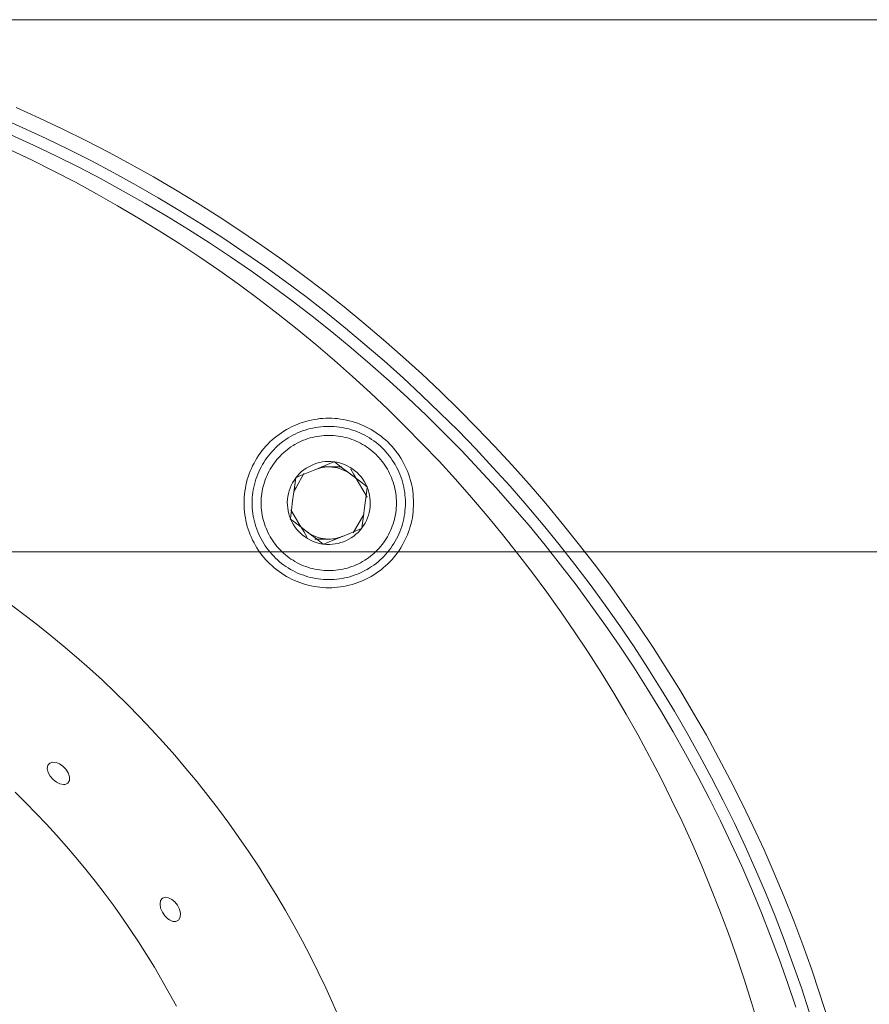
# Model space of a CAD drawing. Units: inches. Extents: x 6 to 115, y -114 to -7.
# Drawn here: x 101 to 106, y -23 to -18 of the extents above; entities that cross this region are included whole.
import ezdxf

# ---------------------------------------------------------------- set-up
doc = ezdxf.new("R2010")
doc.units = ezdxf.units.IN
doc.layers.add('EN', color=7, linetype='Continuous', lineweight=0)

# ---------------------------------------------------------------- blocks, each defined once
blk = doc.blocks.new('BLOCK_9')
at = {"layer": 'EN', "color": 7}
for p, q in [((102.9677, -20.0129), (102.9694, -20.0122)), ((102.9694, -20.0122), (102.9708, -20.0132)), ((102.7562, -20.1006), (102.7579, -20.0999)), ((102.7562, -20.1025), (102.7562, -20.1006)), ((103.1513, -20.1516), (103.153, -20.1526)), ((103.153, -20.1526), (103.1524, -20.1545)), ((102.7259, -20.3297), (102.7265, -20.3278)), ((102.7279, -20.3307), (102.7259, -20.3297)), ((103.1224, -20.3817), (103.1207, -20.3824)), ((103.1227, -20.3798), (103.1224, -20.3817)), ((102.9091, -20.4701), (102.9078, -20.469)), ((102.9109, -20.4694), (102.9091, -20.4701))]:
    blk.add_line(p, q, dxfattribs=at)
for points in [[(101.1732, -18.2829), (101.2948, -18.3408), (101.4147, -18.4008), (101.5342, -18.463), (101.652, -18.527), (101.7688, -18.5932), (101.8846, -18.6614), (101.9993, -18.7317), (102.1126, -18.8038), (102.2249, -18.8779), (102.3355, -18.9541), (102.4447, -19.0321), (102.5533, -19.1122), (102.6594, -19.1938), (102.7648, -19.2775), (102.8681, -19.363), (102.9708, -19.4503), (103.0711, -19.5394), (103.1706, -19.6302), (103.2681, -19.7227), (103.3635, -19.8169), (103.4576, -19.9127), (103.5503, -20.0101), (103.6409, -20.1094), (103.7304, -20.21), (103.8173, -20.3121), (103.9027, -20.4158), (103.9864, -20.5211), (104.0688, -20.6277), (104.1483, -20.7357), (104.2262, -20.8451), (104.3023, -20.9558), (104.3767, -21.0678), (104.4491, -21.1811), (104.5194, -21.2959), (104.5876, -21.4116), (104.6537, -21.5286), (104.7178, -21.6467), (104.7798, -21.7659), (104.8398, -21.8862), (104.8976, -22.0074), (104.9535, -22.1297), (105.0069, -22.2529), (105.0582, -22.3771), (105.1078, -22.5022), (105.1546, -22.6281), (105.1994, -22.7547), (105.2418, -22.8822), (105.2828, -23.0103), (105.3207, -23.1392)], [(105.7038, -23.0951), (105.6607, -22.9595), (105.6149, -22.8248), (105.5674, -22.6909), (105.5171, -22.5578), (105.464, -22.4257), (105.4092, -22.2944), (105.3521, -22.1642), (105.2925, -22.035), (105.2311, -21.9068), (105.1667, -21.7799), (105.1006, -21.654), (105.0327, -21.5291), (104.9617, -21.4056), (104.889, -21.2833), (104.8143, -21.1624), (104.7374, -21.0426), (104.6586, -20.9243), (104.5776, -20.8073), (104.4949, -20.6919), (104.4098, -20.5779), (104.3223, -20.4654), (104.2334, -20.3543), (104.1425, -20.2449), (104.0498, -20.1371), (103.9554, -20.031), (103.8586, -19.9264), (103.7604, -19.8236), (103.6602, -19.7225), (103.5585, -19.6233), (103.4548, -19.5256), (103.3498, -19.43), (103.2426, -19.3361), (103.1344, -19.2441), (103.0242, -19.154), (102.9126, -19.0658), (102.7996, -18.9797), (102.6852, -18.8955), (102.5688, -18.8133), (102.4509, -18.7332), (102.3324, -18.6552), (102.2122, -18.5792), (102.0902, -18.5053), (101.9679, -18.4337), (101.8436, -18.3641), (101.7182, -18.2966), (101.5921, -18.2314), (101.4643, -18.1684), (101.3361, -18.1076), (101.2059, -18.0492)], [(105.6032, -23.0622), (105.5591, -22.9285), (105.5126, -22.7955), (105.4647, -22.6634), (105.4137, -22.5321), (105.3607, -22.4017), (105.3052, -22.2724), (105.2477, -22.1439), (105.1877, -22.0166), (105.1257, -21.8903), (105.0616, -21.7651), (104.9951, -21.6409), (104.9269, -21.5181), (104.8563, -21.3963), (104.7829, -21.2759), (104.7082, -21.1567), (104.6317, -21.0389), (104.5524, -20.9224), (104.4715, -20.8073), (104.3881, -20.6937), (104.303, -20.5815), (104.2162, -20.4709), (104.1277, -20.3617), (104.0367, -20.2542), (103.944, -20.1481), (103.8496, -20.0439), (103.7539, -19.9412), (103.6557, -19.8401), (103.5558, -19.7409), (103.4542, -19.6434), (103.3508, -19.5478), (103.2461, -19.4538), (103.1396, -19.3618), (103.0318, -19.2717), (102.9222, -19.1833), (102.8113, -19.097), (102.6986, -19.0126), (102.5843, -18.9301), (102.4689, -18.8497), (102.3517, -18.7713), (102.2339, -18.695), (102.114, -18.6207), (101.9931, -18.5486), (101.8711, -18.4785), (101.7478, -18.4106), (101.6234, -18.3448), (101.498, -18.2812), (101.3716, -18.2199), (101.2434, -18.1608), (101.1149, -18.1038)], [(105.5284, -23.0375), (105.4843, -22.9052), (105.4375, -22.7735), (105.3886, -22.6427), (105.3376, -22.5128), (105.2842, -22.3838), (105.2284, -22.2557), (105.1705, -22.1287), (105.1109, -22.0026), (105.0485, -21.8776), (104.9838, -21.7537), (104.9173, -21.6311), (104.8487, -21.5095), (104.7778, -21.3892), (104.7051, -21.27), (104.6303, -21.1522), (104.5531, -21.0358), (104.4742, -20.9207), (104.3926, -20.807), (104.3099, -20.6947), (104.2248, -20.5839), (104.138, -20.4747), (104.0495, -20.3669), (103.9585, -20.2606), (103.8662, -20.156), (103.7718, -20.053), (103.676, -19.9518), (103.5778, -19.8522), (103.4783, -19.7542), (103.377, -19.6581), (103.2743, -19.5637), (103.1696, -19.4712), (103.0635, -19.3804), (102.956, -19.2915), (102.8464, -19.2047), (102.7358, -19.1196), (102.6239, -19.0366), (102.5102, -18.9554), (102.3948, -18.8762), (102.2783, -18.7992), (102.1609, -18.7241), (102.0417, -18.6511), (101.9214, -18.5801), (101.7998, -18.5114), (101.6772, -18.4447), (101.5538, -18.3801), (101.4288, -18.3177), (101.3027, -18.2576), (101.1759, -18.1998)], [(101.1639, -20.7956), (101.241, -20.853), (101.3175, -20.9116), (101.3933, -20.9715), (101.467, -21.0328), (101.5404, -21.0954), (101.6124, -21.1593), (101.6841, -21.2244), (101.7537, -21.2907), (101.8226, -21.3582), (101.8901, -21.4269), (101.9566, -21.4969), (102.021, -21.5678), (102.0851, -21.64), (102.1474, -21.7132), (102.2091, -21.7876), (102.269, -21.8629), (102.3279, -21.9394), (102.3848, -22.0169), (102.4406, -22.0953), (102.4957, -22.1747), (102.5488, -22.2551), (102.6001, -22.3363), (102.6508, -22.4184), (102.6997, -22.5015), (102.7472, -22.5854), (102.793, -22.6699), (102.8375, -22.7555), (102.8802, -22.8417), (102.9222, -22.9287), (102.9618, -23.0163), (103.0001, -23.1047)], [(102.9677, -20.0129), (102.9515, -20.0115), (102.9357, -20.0112), (102.9195, -20.012), (102.9036, -20.0139), (102.8878, -20.017), (102.8723, -20.0212), (102.8575, -20.0263), (102.8426, -20.0325), (102.8282, -20.0398), (102.8147, -20.048), (102.801, -20.0573), (102.7886, -20.0673), (102.7768, -20.0784), (102.7662, -20.0901), (102.7579, -20.0999)], [(102.7579, -20.0999), (102.7882, -20.0873), (102.8616, -20.0568), (102.9326, -20.0274), (102.9677, -20.0129)], [(103.1513, -20.1516), (103.1444, -20.1369), (103.1369, -20.123), (103.1279, -20.1094), (103.1186, -20.0966), (103.1076, -20.0844), (103.0965, -20.073), (103.0841, -20.0625), (103.0717, -20.0529), (103.058, -20.0441), (103.0442, -20.0363), (103.0294, -20.0294), (103.0149, -20.0238), (102.9991, -20.0191), (102.9839, -20.0155), (102.9708, -20.0132)], [(102.9708, -20.0132), (103.0087, -20.0422), (103.05, -20.0739), (103.109, -20.1192), (103.1513, -20.1516)], [(102.7458, -20.1772), (102.7582, -20.1548), (102.8016, -20.0782)], [(103.0614, -20.0823), (103.05, -20.0742), (103.038, -20.067), (103.0252, -20.0606), (103.0125, -20.0551), (102.9994, -20.0503), (102.9863, -20.0467), (102.9722, -20.0439), (102.9587, -20.042), (102.9443, -20.0412), (102.9308, -20.0413), (102.9167, -20.0424), (102.9029, -20.0444), (102.8892, -20.0475), (102.8761, -20.0515), (102.863, -20.0563)], [(102.8988, -20.0415), (102.9367, -20.0412), (103.0121, -20.0405)], [(103.0614, -20.0536), (103.0783, -20.0827), (103.1045, -20.1276), (103.1524, -20.2089)], [(102.7562, -20.1025), (102.7465, -20.1156), (102.7386, -20.1293), (102.731, -20.1436), (102.7248, -20.1585), (102.7193, -20.1736), (102.7152, -20.1891), (102.7121, -20.205), (102.7104, -20.2208), (102.7093, -20.2368), (102.71, -20.2529), (102.7114, -20.2689), (102.7135, -20.2847), (102.7169, -20.3004), (102.7221, -20.3157), (102.7265, -20.3278)], [(102.7265, -20.3278), (102.7324, -20.2808), (102.7389, -20.2291), (102.7489, -20.1554), (102.7562, -20.1025)], [(103.1227, -20.3798), (103.1324, -20.3665), (103.1406, -20.3529), (103.1475, -20.3386), (103.1537, -20.3238), (103.1593, -20.3087), (103.1634, -20.2932), (103.1665, -20.2773), (103.1682, -20.2615), (103.1692, -20.2454), (103.1692, -20.2294), (103.1675, -20.2134), (103.1655, -20.1976), (103.1617, -20.1819), (103.1572, -20.1666), (103.1524, -20.1545)], [(103.1524, -20.1545), (103.1462, -20.2015), (103.1396, -20.2532), (103.1296, -20.3269), (103.1227, -20.3798)], [(102.8178, -20.4287), (102.8003, -20.3994), (102.7741, -20.3547), (102.7296, -20.2785)], [(103.1331, -20.305), (103.1207, -20.3274), (103.0752, -20.4074)], [(102.7279, -20.3307), (102.7341, -20.3454), (102.7424, -20.3593), (102.7507, -20.3727), (102.7607, -20.3857), (102.771, -20.3977), (102.7827, -20.4091), (102.7944, -20.4198), (102.8075, -20.4294), (102.8206, -20.4382), (102.8347, -20.446), (102.8492, -20.4527), (102.8644, -20.4585), (102.8795, -20.4632), (102.8954, -20.4668), (102.9078, -20.469)], [(102.9078, -20.469), (102.8706, -20.4401), (102.8292, -20.4084), (102.7696, -20.3631), (102.7279, -20.3307)], [(102.8178, -20.3998), (102.8292, -20.4079), (102.8413, -20.4153), (102.8533, -20.4217), (102.8664, -20.4272), (102.8795, -20.4318), (102.8929, -20.4356), (102.9064, -20.4384), (102.9205, -20.4403), (102.9339, -20.4411), (102.9484, -20.441), (102.9618, -20.4399), (102.976, -20.4379), (102.9898, -20.4348), (103.0032, -20.4308), (103.0163, -20.4258)], [(102.9109, -20.4694), (102.9271, -20.4708), (102.9429, -20.4711), (102.9594, -20.4702), (102.9749, -20.4683), (102.9911, -20.4652), (103.0063, -20.4611), (103.0214, -20.4559), (103.0366, -20.4497), (103.0504, -20.4425), (103.0642, -20.4342), (103.0779, -20.4249), (103.09, -20.4149), (103.1017, -20.4039), (103.1131, -20.3922), (103.1207, -20.3824)], [(103.1207, -20.3824), (103.0855, -20.3969), (103.0149, -20.4263), (102.9412, -20.4568), (102.9109, -20.4694)], [(102.9798, -20.4408), (102.9398, -20.4411), (102.8616, -20.4418)], [(101.2004, -21.8447), (101.2596, -21.9029), (101.3175, -21.962), (101.3743, -22.0221), (101.4305, -22.0832), (101.4856, -22.1452), (101.5394, -22.2083), (101.5924, -22.2724), (101.6438, -22.3371), (101.6944, -22.4029), (101.7433, -22.4696), (101.7919, -22.5371), (101.8387, -22.6055), (101.8846, -22.6746), (101.9287, -22.7445), (101.9724, -22.8151), (102.0141, -22.8866), (102.0551, -22.9588), (102.0947, -23.0317)]]:
    blk.add_lwpolyline(points, dxfattribs=at)
for points in [[(102.9395, -19.7711), (102.956, -19.7714), (102.9722, -19.7723), (102.9884, -19.7736), (103.0046, -19.7757), (103.0208, -19.7783), (103.0369, -19.7814), (103.0531, -19.785), (103.069, -19.7893), (103.0848, -19.7941), (103.1, -19.7995), (103.1158, -19.8053), (103.1303, -19.8117), (103.1455, -19.8188), (103.1603, -19.8262), (103.1744, -19.8341), (103.1882, -19.8425), (103.202, -19.8515), (103.2157, -19.861), (103.2288, -19.8708), (103.2412, -19.8811), (103.254, -19.8918), (103.266, -19.903), (103.2778, -19.9147), (103.2884, -19.9266), (103.2998, -19.939), (103.3095, -19.9518), (103.3194, -19.9648), (103.3287, -19.9783), (103.3381, -19.9921), (103.3467, -20.0062), (103.3542, -20.0205), (103.3618, -20.0351), (103.3691, -20.0499), (103.3749, -20.0651), (103.3808, -20.0804), (103.3866, -20.0959), (103.3911, -20.1116), (103.3956, -20.1275), (103.399, -20.1435), (103.4025, -20.1595), (103.4045, -20.1757), (103.4066, -20.192), (103.408, -20.2084), (103.409, -20.2248), (103.4094, -20.2411), (103.409, -20.2575), (103.408, -20.2739), (103.4066, -20.2902), (103.4045, -20.3066), (103.4025, -20.3228), (103.399, -20.3388), (103.3956, -20.3548), (103.3911, -20.3707), (103.3866, -20.3864), (103.3808, -20.4019), (103.3749, -20.4172), (103.3691, -20.4323), (103.3618, -20.4472), (103.3542, -20.4618), (103.3467, -20.4761), (103.3381, -20.4902), (103.3287, -20.504), (103.3194, -20.5174), (103.3095, -20.5305), (103.2998, -20.5433), (103.2884, -20.5557), (103.2778, -20.5676), (103.266, -20.5793), (103.254, -20.5905), (103.2412, -20.6012), (103.2288, -20.6115), (103.2157, -20.6213), (103.202, -20.6308), (103.1882, -20.6397), (103.1744, -20.6482), (103.1603, -20.6561), (103.1455, -20.6635), (103.1303, -20.6706), (103.1158, -20.6769), (103.1, -20.6828), (103.0848, -20.6881), (103.069, -20.693), (103.0531, -20.6971), (103.0369, -20.7009), (103.0208, -20.704), (103.0046, -20.7066), (102.9884, -20.7086), (102.9722, -20.71), (102.956, -20.7109), (102.9395, -20.7111), (102.9229, -20.7109), (102.9064, -20.71), (102.8902, -20.7086), (102.874, -20.7066), (102.8578, -20.704), (102.8416, -20.7009), (102.8254, -20.6971), (102.8099, -20.693), (102.7944, -20.6881), (102.7786, -20.6828), (102.7634, -20.6769), (102.7486, -20.6706), (102.7334, -20.6635), (102.719, -20.6561), (102.7045, -20.6482), (102.6904, -20.6397), (102.6766, -20.6308), (102.6635, -20.6213), (102.6504, -20.6115), (102.6373, -20.6012), (102.6253, -20.5905), (102.6129, -20.5793), (102.6011, -20.5676), (102.5901, -20.5557), (102.5791, -20.5433), (102.5688, -20.5305), (102.5591, -20.5174), (102.5495, -20.504), (102.5405, -20.4902), (102.5326, -20.4761), (102.5247, -20.4618), (102.5167, -20.4472), (102.5102, -20.4323), (102.504, -20.4172), (102.4974, -20.4019), (102.4923, -20.3864), (102.4875, -20.3707), (102.4833, -20.3548), (102.4799, -20.3388), (102.4768, -20.3228), (102.474, -20.3066), (102.4723, -20.2902), (102.4709, -20.2739), (102.4695, -20.2575), (102.4695, -20.2411), (102.4695, -20.2248), (102.4709, -20.2084), (102.4723, -20.192), (102.474, -20.1757), (102.4768, -20.1595), (102.4799, -20.1435), (102.4833, -20.1275), (102.4875, -20.1116), (102.4923, -20.0959), (102.4974, -20.0804), (102.504, -20.0651), (102.5102, -20.0499), (102.5167, -20.0351), (102.5247, -20.0205), (102.5326, -20.0062), (102.5405, -19.9921), (102.5495, -19.9783), (102.5591, -19.9648), (102.5688, -19.9518), (102.5791, -19.939), (102.5901, -19.9266), (102.6011, -19.9147), (102.6129, -19.903), (102.6253, -19.8918), (102.6373, -19.8811), (102.6504, -19.8708), (102.6635, -19.861), (102.6766, -19.8515), (102.6904, -19.8425), (102.7045, -19.8341), (102.719, -19.8262), (102.7334, -19.8188), (102.7486, -19.8117), (102.7634, -19.8053), (102.7786, -19.7995), (102.7944, -19.7941), (102.8099, -19.7893), (102.8254, -19.785), (102.8416, -19.7814), (102.8578, -19.7783), (102.874, -19.7757), (102.8902, -19.7736), (102.9064, -19.7723), (102.9229, -19.7714)], [(102.9395, -19.8162), (102.9539, -19.8164), (102.9691, -19.8172), (102.9839, -19.8184), (102.9987, -19.8203), (103.0132, -19.8226), (103.028, -19.8255), (103.0421, -19.8288), (103.0562, -19.8326), (103.0707, -19.8369), (103.0848, -19.8417), (103.0986, -19.847), (103.1121, -19.8529), (103.1255, -19.8591), (103.1393, -19.8658), (103.1517, -19.873), (103.1648, -19.8808), (103.1768, -19.8887), (103.1896, -19.8973), (103.2013, -19.9063), (103.2123, -19.9156), (103.224, -19.9252), (103.2344, -19.9354), (103.2454, -19.9459), (103.255, -19.9567), (103.2647, -19.9679), (103.2743, -19.9795), (103.2833, -19.9914), (103.2915, -20.0034), (103.2998, -20.0158), (103.3074, -20.0286), (103.3146, -20.0417), (103.3212, -20.0548), (103.3277, -20.0682), (103.3336, -20.082), (103.3391, -20.0958), (103.3439, -20.1099), (103.348, -20.124), (103.3515, -20.1383), (103.3549, -20.1528), (103.3577, -20.1674), (103.3601, -20.1821), (103.3618, -20.1967), (103.3632, -20.2115), (103.3639, -20.2263), (103.3646, -20.2411), (103.3639, -20.256), (103.3632, -20.2708), (103.3618, -20.2856), (103.3601, -20.3002), (103.3577, -20.3149), (103.3549, -20.3295), (103.3515, -20.344), (103.348, -20.3583), (103.3439, -20.3724), (103.3391, -20.3865), (103.3336, -20.4003), (103.3277, -20.4139), (103.3212, -20.4275), (103.3146, -20.4406), (103.3074, -20.4537), (103.2998, -20.4663), (103.2915, -20.4789), (103.2833, -20.4909), (103.2743, -20.5028), (103.2647, -20.5143), (103.255, -20.5255), (103.2454, -20.5364), (103.2344, -20.5469), (103.224, -20.5569), (103.2123, -20.5667), (103.2013, -20.576), (103.1896, -20.585), (103.1768, -20.5934), (103.1648, -20.6015), (103.1517, -20.6093), (103.1393, -20.6163), (103.1255, -20.6232), (103.1121, -20.6294), (103.0986, -20.6353), (103.0848, -20.6404), (103.0707, -20.6453), (103.0562, -20.6497), (103.0421, -20.6535), (103.028, -20.6568), (103.0132, -20.6597), (102.9987, -20.662), (102.9839, -20.6639), (102.9691, -20.6651), (102.9539, -20.6659), (102.9395, -20.6661), (102.9243, -20.6659), (102.9098, -20.6651), (102.8947, -20.6639), (102.8802, -20.662), (102.8657, -20.6597), (102.8513, -20.6568), (102.8368, -20.6535), (102.8223, -20.6497), (102.8079, -20.6453), (102.7944, -20.6404), (102.7799, -20.6353), (102.7665, -20.6294), (102.7531, -20.6232), (102.74, -20.6163), (102.7269, -20.6093), (102.7141, -20.6015), (102.7017, -20.5934), (102.6893, -20.585), (102.678, -20.576), (102.6663, -20.5667), (102.6549, -20.5569), (102.6442, -20.5469), (102.6339, -20.5364), (102.6239, -20.5255), (102.6135, -20.5143), (102.6046, -20.5028), (102.5956, -20.4909), (102.587, -20.4789), (102.5791, -20.4663), (102.5712, -20.4537), (102.5639, -20.4406), (102.5577, -20.4275), (102.5508, -20.4139), (102.5457, -20.4003), (102.5402, -20.3865), (102.535, -20.3724), (102.5312, -20.3583), (102.5267, -20.344), (102.524, -20.3295), (102.5209, -20.3149), (102.5185, -20.3002), (102.5167, -20.2856), (102.5154, -20.2708), (102.515, -20.256), (102.5143, -20.2411), (102.515, -20.2263), (102.5154, -20.2115), (102.5167, -20.1967), (102.5185, -20.1821), (102.5209, -20.1674), (102.524, -20.1528), (102.5267, -20.1383), (102.5312, -20.124), (102.535, -20.1099), (102.5402, -20.0958), (102.5457, -20.082), (102.5508, -20.0682), (102.5577, -20.0548), (102.5639, -20.0417), (102.5712, -20.0286), (102.5791, -20.0158), (102.587, -20.0034), (102.5956, -19.9914), (102.6046, -19.9795), (102.6135, -19.9679), (102.6239, -19.9567), (102.6339, -19.9459), (102.6442, -19.9354), (102.6549, -19.9252), (102.6663, -19.9156), (102.678, -19.9063), (102.6893, -19.8973), (102.7017, -19.8887), (102.7141, -19.8808), (102.7269, -19.873), (102.74, -19.8658), (102.7531, -19.8591), (102.7665, -19.8529), (102.7799, -19.847), (102.7944, -19.8417), (102.8079, -19.8369), (102.8223, -19.8326), (102.8368, -19.8288), (102.8513, -19.8255), (102.8657, -19.8226), (102.8802, -19.8203), (102.8947, -19.8184), (102.9098, -19.8172), (102.9243, -19.8164)], [(102.9395, -19.8661), (102.9525, -19.8663), (102.9656, -19.867), (102.9784, -19.8682), (102.9915, -19.8698), (103.0046, -19.8718), (103.0177, -19.8742), (103.0304, -19.8773), (103.0428, -19.8806), (103.0552, -19.8844), (103.0676, -19.8887), (103.0797, -19.8934), (103.0917, -19.8985), (103.1041, -19.904), (103.1152, -19.9101), (103.1269, -19.9164), (103.1382, -19.9232), (103.1489, -19.9302), (103.1599, -19.9378), (103.1706, -19.9456), (103.1806, -19.9538), (103.1903, -19.9624), (103.1999, -19.9714), (103.2089, -19.9807), (103.2178, -19.9902), (103.2264, -20.0002), (103.235, -20.0103), (103.2426, -20.0207), (103.2502, -20.0315), (103.2574, -20.0424), (103.264, -20.0536), (103.2705, -20.0651), (103.2764, -20.0768), (103.2822, -20.0885), (103.2871, -20.1006), (103.2915, -20.1128), (103.2964, -20.1252), (103.2998, -20.1378), (103.3033, -20.1504), (103.306, -20.1631), (103.3088, -20.176), (103.3105, -20.1889), (103.3122, -20.2019), (103.3132, -20.215), (103.3143, -20.2281), (103.3146, -20.2411), (103.3143, -20.2542), (103.3132, -20.2673), (103.3122, -20.2804), (103.3105, -20.2933), (103.3088, -20.3063), (103.306, -20.319), (103.3033, -20.3319), (103.2998, -20.3445), (103.2964, -20.3571), (103.2915, -20.3695), (103.2871, -20.3815), (103.2822, -20.3936), (103.2764, -20.4055), (103.2705, -20.4172), (103.264, -20.4286), (103.2574, -20.4399), (103.2502, -20.4508), (103.2426, -20.4616), (103.235, -20.472), (103.2264, -20.4821), (103.2178, -20.4921), (103.2089, -20.5016), (103.1999, -20.5109), (103.1903, -20.5198), (103.1806, -20.5285), (103.1706, -20.5366), (103.1599, -20.5445), (103.1489, -20.5521), (103.1382, -20.5591), (103.1269, -20.5658), (103.1152, -20.5722), (103.1041, -20.5782), (103.0917, -20.5838), (103.0797, -20.5888), (103.0676, -20.5936), (103.0552, -20.5977), (103.0428, -20.6017), (103.0304, -20.6049), (103.0177, -20.6079), (103.0046, -20.6105), (102.9915, -20.6125), (102.9784, -20.6141), (102.9656, -20.6153), (102.9525, -20.616), (102.9395, -20.6161), (102.9264, -20.616), (102.9133, -20.6153), (102.9002, -20.6141), (102.8871, -20.6125), (102.874, -20.6105), (102.8616, -20.6079), (102.8488, -20.6049), (102.8358, -20.6017), (102.8237, -20.5977), (102.8113, -20.5936), (102.7989, -20.5888), (102.7868, -20.5838), (102.7751, -20.5782), (102.7634, -20.5722), (102.7517, -20.5658), (102.741, -20.5591), (102.7296, -20.5521), (102.7193, -20.5445), (102.7086, -20.5366), (102.6986, -20.5285), (102.6883, -20.5198), (102.679, -20.5109), (102.6694, -20.5016), (102.6607, -20.4921), (102.6521, -20.4821), (102.6442, -20.472), (102.6363, -20.4616), (102.6284, -20.4508), (102.6211, -20.4399), (102.6149, -20.4286), (102.608, -20.4172), (102.6022, -20.4055), (102.597, -20.3936), (102.5915, -20.3815), (102.587, -20.3695), (102.5825, -20.3571), (102.5791, -20.3445), (102.5753, -20.3319), (102.5726, -20.319), (102.5698, -20.3063), (102.5681, -20.2933), (102.5663, -20.2804), (102.5653, -20.2673), (102.565, -20.2542), (102.5646, -20.2411), (102.565, -20.2281), (102.5653, -20.215), (102.5663, -20.2019), (102.5681, -20.1889), (102.5698, -20.176), (102.5726, -20.1631), (102.5753, -20.1504), (102.5791, -20.1378), (102.5825, -20.1252), (102.587, -20.1128), (102.5915, -20.1006), (102.597, -20.0885), (102.6022, -20.0768), (102.608, -20.0651), (102.6149, -20.0536), (102.6211, -20.0424), (102.6284, -20.0315), (102.6363, -20.0207), (102.6442, -20.0103), (102.6521, -20.0002), (102.6607, -19.9902), (102.6694, -19.9807), (102.679, -19.9714), (102.6883, -19.9624), (102.6986, -19.9538), (102.7086, -19.9456), (102.7193, -19.9378), (102.7296, -19.9302), (102.741, -19.9232), (102.7517, -19.9164), (102.7634, -19.9101), (102.7751, -19.904), (102.7868, -19.8985), (102.7989, -19.8934), (102.8113, -19.8887), (102.8237, -19.8844), (102.8358, -19.8806), (102.8488, -19.8773), (102.8616, -19.8742), (102.874, -19.8718), (102.8871, -19.8698), (102.9002, -19.8682), (102.9133, -19.867), (102.9264, -19.8663)], [(101.4774, -21.8013), (101.4925, -21.7938), (101.5011, -21.7797), (101.5022, -21.7601), (101.4953, -21.738), (101.4822, -21.7172), (101.4656, -21.7), (101.4463, -21.6872), (101.4271, -21.6795), (101.4081, -21.6779), (101.3923, -21.6829), (101.3816, -21.6951), (101.3788, -21.7132), (101.3833, -21.7346), (101.395, -21.7558), (101.4112, -21.7744), (101.4298, -21.7887), (101.4491, -21.7982), (101.4677, -21.8019)], [(102.0554, -22.5528), (102.0747, -22.5607), (102.0916, -22.5611), (102.1057, -22.5537), (102.1147, -22.5383), (102.1168, -22.5173), (102.1109, -22.4939), (102.1006, -22.4718), (102.0858, -22.4531), (102.0692, -22.4388), (102.051, -22.4298), (102.0334, -22.4274), (102.0182, -22.4324), (102.0072, -22.4455), (102.0038, -22.465), (102.0069, -22.4877), (102.0169, -22.5103), (102.0299, -22.5304), (102.0465, -22.5463)]]:
    blk.add_lwpolyline(points, close=True, dxfattribs=at)
blk = doc.blocks.new('BLOCK_10')
at = {"layer": 'EN', "color": 7}
for p, q in [((97.9189, -17.5615), (114.9084, -17.5615)), ((97.9189, -20.5116), (110.427, -20.5116))]:
    blk.add_line(p, q, dxfattribs=at)

msp = doc.modelspace()

# ---------------------------------------------------------------- block references
at = {"layer": 'EN'}
for name in ['BLOCK_10', 'BLOCK_9']:
    msp.add_blockref(name, (0, 0), dxfattribs=at)

doc.saveas('drawing.dxf')
